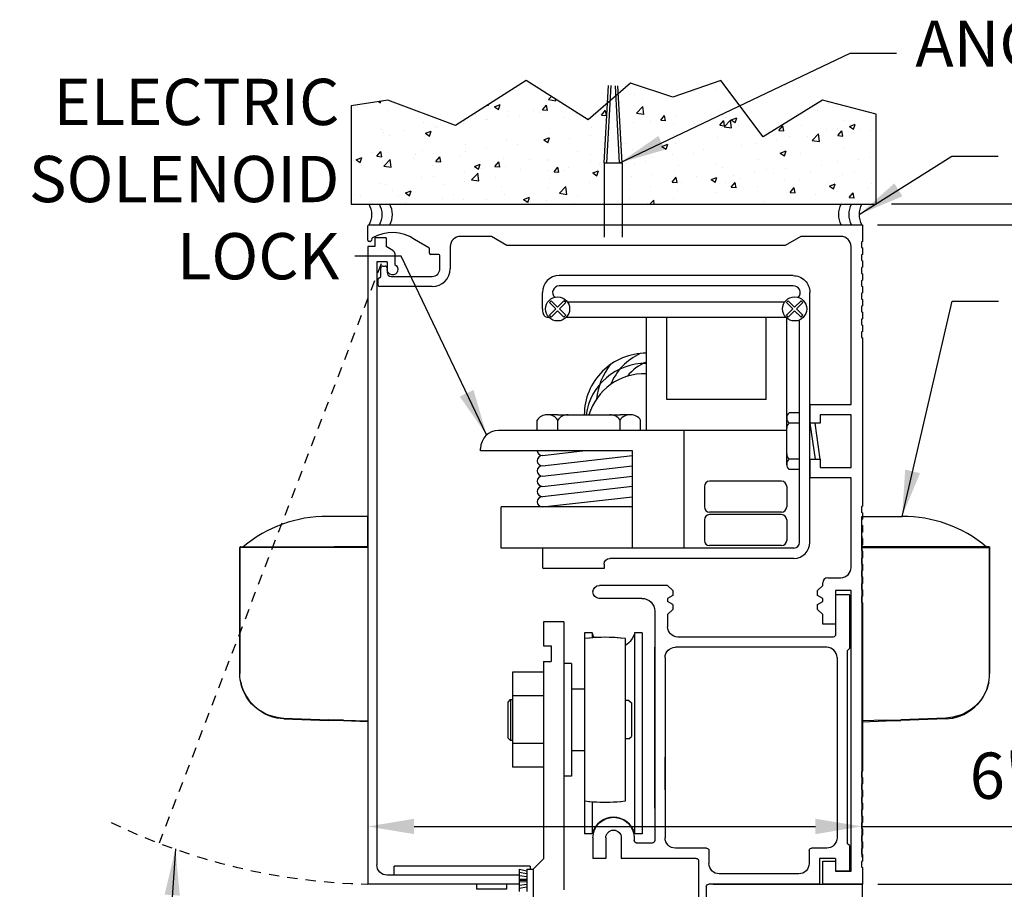
# Model space of a CAD drawing. Units: inches. Extents: x -66 to 852, y -110 to 513.
# Drawn here: x -63 to -51, y -89 to -78 of the extents above; entities that cross this region are included whole.
import ezdxf

# ---------------------------------------------------------------- set-up
doc = ezdxf.new("R2010")
doc.units = ezdxf.units.IN
doc.header["$MEASUREMENT"] = 0
doc.header["$PDMODE"] = 2
doc.header["$PDSIZE"] = -2
doc.linetypes.add('HIDDEN2', pattern=[0.1875, 0.125, -0.0625])
doc.layers.get('DEFPOINTS').update_dxf_attribs({"linetype": 'CONTINUOUS'})
for name, color, linetype in [('G-DETL-DIMS', 31, 'CONTINUOUS'), ('G-DETL-FINE', 32, 'CONTINUOUS'), ('G-DETL-HIDN', 32, 'HIDDEN2'), ('G-DETL-HTCH', 32, 'CONTINUOUS')]:
    doc.layers.add(name, color=color, linetype=linetype)
doc.styles.get("Standard").update_dxf_attribs({"font": 'romans.shx'})
doc.dimstyles.new('DIM6', dxfattribs={"dimscale": 6, "dimtxt": 0.09375, "dimasz": 0.09375, "dimexe": 0.0625, "dimexo": 0.03125, "dimgap": 0.03125, "dimtad": 1, "dimdec": 3, "dimzin": 4, "dimdsep": 46, "dimlunit": 4, "dimtxsty": 'Standard', "dimcen": -0.0625, "dimadec": 0, "dimazin": 0, "dimtfac": 1, "dimtdec": 3, "dimtofl": 0, "dimtmove": 0, "dimatfit": 3, "dimfxl": 0.06, "dimfrac": 2, "dimtolj": 1, "dimtzin": 4, "dimarcsym": 0})
doc.dimstyles.new('DIM6$7', dxfattribs={"dimscale": 6, "dimtxt": 0.09375, "dimasz": 0.09375, "dimexe": 0.0625, "dimexo": 0.03125, "dimgap": 0.03125, "dimtad": 0, "dimdec": 3, "dimzin": 4, "dimdsep": 46, "dimlunit": 4, "dimtxsty": 'Standard', "dimcen": -0.0625, "dimadec": 0, "dimazin": 0, "dimtfac": 1, "dimtdec": 3, "dimtofl": 0, "dimtmove": 0, "dimatfit": 3, "dimfxl": 0.06, "dimfrac": 2, "dimtolj": 1, "dimtzin": 4, "dimarcsym": 0})
pattern_1 = [(50, (-1097.1868, 42.5833), (0.71726018, -0.06275213), [0.075, -0.825]), (355, (-1097.1868, 42.5833), (-0.13875133, 0.75219213), [0.06, -0.66]), (100.4514, (-1097.127, 42.57805), (0.5785094, 0.68943954), [0.0637402, -0.7011421]), (46.1842, (-1097.1868, 42.7833), (1.06724105, -0.165519), [0.1125, -1.2375]), (96.6356, (-1097.0978, 42.7695), (0.9346627, 0.9741179), [0.0956103, -1.051713]), (351.1842, (-1097.1868, 42.7833), (0.934662, 0.9741186), [0.09, -0.99]), (21, (-1097.0868, 42.7333), (0.59690705, -0.4026189), [0.075, -0.825]), (326, (-1097.0868, 42.7333), (0.24331533, 0.72515005), [0.06, -0.66]), (71.4514, (-1097.03703, 42.6997), (0.84022263, 0.3225305), [0.0637402, -0.7011421]), (37.5, (-1097.18678, 42.58328), (0.012159855, 0.332893854), [0, -0.652, 0, -0.67, 0, -0.6625]), (7.5, (-1097.18678, 42.58328), (0.26306954, 0.39441171), [0, -0.382, 0, -0.637, 0, -0.2525]), (327.5, (-1097.40978, 42.58328), (0.533822436, -0.02255487), [0, -0.25, 0, -0.78, 0, -1.035]), (317.5, (-1097.5098, 42.5833), (0.58318617, 0.10010498), [0, -0.325, 0, -0.518, 0, -0.735])]

# ---------------------------------------------------------------- blocks, each defined once
blk = doc.blocks.new('*D140')
at = {"layer": 'DEFPOINTS', "color": 0, "transparency": 16777216}
for p in [(-53.182, -80.894), (-45.197, -80.894), (-53.182, -88.908)]:
    blk.add_point(p, dxfattribs=at)
at = {"layer": 'G-DETL-DIMS', "color": 0, "lineweight": -2, "transparency": 16777216}
for p, q in [((-52.995, -80.894), (-44.822, -80.894)), ((-45.197, -88.346), (-45.197, -81.457)), ((-52.995, -88.908), (-44.822, -88.908))]:
    blk.add_line(p, q, dxfattribs=at)
at = {"layer": 'G-DETL-DIMS', "color": 0, "transparency": 16777216}
for points in [[(-45.29, -81.457), (-45.103, -81.457), (-45.197, -80.894)], [(-45.29, -88.346), (-45.103, -88.346), (-45.197, -88.908)]]:
    blk.add_solid(points, dxfattribs=at)
at = {"layer": 'G-DETL-DIMS', "color": 0, "transparency": 16777216, "insert": (-45.813, -84.642), "char_height": 0.5625, "attachment_point": 5, "rotation": 90}
blk.add_mtext('\\A1;8" [204]', dxfattribs=at)
blk = doc.blocks.new('*D141')
at = {"layer": 'DEFPOINTS', "color": 0, "transparency": 16777216}
for p in [(-53.189, -80.894), (-43.909, -80.894), (-53.124, -106.297)]:
    blk.add_point(p, dxfattribs=at)
at = {"layer": 'G-DETL-DIMS', "color": 0, "lineweight": -2, "transparency": 16777216}
for p, q in [((-53.001, -80.894), (-43.534, -80.894)), ((-43.909, -105.734), (-43.909, -81.457)), ((-52.937, -106.297), (-43.534, -106.297))]:
    blk.add_line(p, q, dxfattribs=at)
at = {"layer": 'G-DETL-DIMS', "color": 0, "transparency": 16777216}
for points in [[(-44.003, -81.457), (-43.816, -81.457), (-43.909, -80.894)], [(-44.003, -105.734), (-43.816, -105.734), (-43.909, -106.297)]]:
    blk.add_solid(points, dxfattribs=at)
at = {"layer": 'G-DETL-DIMS', "color": 0, "transparency": 16777216, "insert": (-44.525, -93.538), "char_height": 0.5625, "attachment_point": 5, "rotation": 90}
blk.add_mtext('\\A1;96" [2438] PACKAGE HEIGHT MAX', dxfattribs=at)
blk = doc.blocks.new('*D142')
at = {"layer": 'DEFPOINTS', "color": 0, "transparency": 16777216}
for p in [(-53.182, -88.908), (-55.081, -89.91), (-46.719, -89.91)]:
    blk.add_point(p, dxfattribs=at)
at = {"layer": 'G-DETL-DIMS', "color": 0, "lineweight": -2, "transparency": 16777216}
for p, q in [((-46.719, -88.346), (-46.719, -87.783)), ((-52.995, -88.908), (-46.344, -88.908)), ((-54.893, -89.91), (-46.344, -89.91)), ((-46.719, -90.473), (-46.719, -94.41))]:
    blk.add_line(p, q, dxfattribs=at)
at = {"layer": 'G-DETL-DIMS', "color": 0, "transparency": 16777216}
for points in [[(-46.813, -88.346), (-46.625, -88.346), (-46.719, -88.908)], [(-46.813, -90.473), (-46.625, -90.473), (-46.719, -89.91)]]:
    blk.add_solid(points, dxfattribs=at)
at = {"layer": 'G-DETL-DIMS', "color": 0, "transparency": 16777216, "insert": (-47.335, -92.723), "char_height": 0.5625, "attachment_point": 5, "rotation": 90}
blk.add_mtext('\\A1;1" [25]', dxfattribs=at)
blk = doc.blocks.new('*D143')
at = {"layer": 'DEFPOINTS', "color": 0, "transparency": 16777216}
for p in [(-53.018, -80.64), (-42.622, -80.64), (-53.124, -106.297)]:
    blk.add_point(p, dxfattribs=at)
at = {"layer": 'G-DETL-DIMS', "color": 0, "lineweight": -2, "transparency": 16777216}
for p, q in [((-52.831, -80.64), (-42.247, -80.64)), ((-42.622, -105.734), (-42.622, -81.203)), ((-52.937, -106.297), (-42.247, -106.297))]:
    blk.add_line(p, q, dxfattribs=at)
at = {"layer": 'G-DETL-DIMS', "color": 0, "transparency": 16777216}
for points in [[(-42.716, -81.203), (-42.528, -81.203), (-42.622, -80.64)], [(-42.716, -105.734), (-42.528, -105.734), (-42.622, -106.297)]]:
    blk.add_solid(points, dxfattribs=at)
at = {"layer": 'G-DETL-DIMS', "color": 0, "transparency": 16777216, "insert": (-43.091, -91.605), "char_height": 0.5625, "attachment_point": 5, "rotation": 90}
blk.add_mtext('\\A1;ROUGH OPENING', dxfattribs=at)
blk = doc.blocks.new('*D189')
at = {"layer": 'DEFPOINTS', "color": 0, "transparency": 16777216}
for p in [(-59.193, -84.486), (-53.193, -84.486), (-53.193, -88.207)]:
    blk.add_point(p, dxfattribs=at)
at = {"layer": 'G-DETL-DIMS', "color": 0, "lineweight": -2, "transparency": 16777216}
for p, q in [((-59.193, -84.674), (-59.193, -88.582)), ((-53.193, -84.674), (-53.193, -88.582)), ((-58.63, -88.207), (-53.755, -88.207)), ((-53.193, -88.207), (-48.519, -88.207))]:
    blk.add_line(p, q, dxfattribs=at)
at = {"layer": 'G-DETL-DIMS', "color": 0, "transparency": 16777216}
for points in [[(-58.63, -88.113), (-58.63, -88.3), (-59.193, -88.207)], [(-53.755, -88.113), (-53.755, -88.3), (-53.193, -88.207)]]:
    blk.add_solid(points, dxfattribs=at)
at = {"layer": 'G-DETL-DIMS', "color": 0, "transparency": 16777216, "insert": (-50.501, -87.59), "char_height": 0.5625, "attachment_point": 5}
blk.add_mtext('\\A1;6" [152]', dxfattribs=at)

msp = doc.modelspace()

# ---------------------------------------------------------------- hatches: boundary and pattern name
at = {"layer": 'G-DETL-HTCH'}
h = msp.add_hatch(dxfattribs=at)
h.set_pattern_fill('AR-CONC', color=256, scale=0.1, style=0)
h.set_pattern_definition(pattern_1)
h.paths.add_polyline_path([(-56.2806, -79.4157), (-56.5149, -79.619), (-57.269, -79.1384), (-58.126, -79.6876), (-58.9487, -79.3787), (-59.3944, -79.4474), (-59.3944, -80.6438), (-56.3197, -80.6438), (-56.3197, -80.1396)])
h = msp.add_hatch(dxfattribs=at)
h.set_pattern_fill('AR-CONC', color=256, scale=0.1, style=0)
h.set_pattern_definition(pattern_1)
h.paths.add_polyline_path([(-53.442, -80.6438, -0.0000342), (-53.442, -80.6438, 0.0000342), (-53.442, -80.6438), (-53.3168, -80.6438, -0.0000342), (-53.3168, -80.6438, 0.0000342), (-53.3168, -80.6438), (-53.1916, -80.6438, -0.0000342), (-53.1916, -80.6438, 0.0000342), (-53.1916, -80.6438), (-53.0184, -80.6438), (-53.0184, -79.5503), (-53.6697, -79.3787), (-54.3896, -79.825), (-54.9038, -79.1384), (-55.4865, -79.3444), (-56.0007, -79.1728), (-56.1486, -79.3011), (-56.1033, -80.1396), (-56.1033, -80.6438)])

# ---------------------------------------------------------------- linework, layer by layer
at = {"layer": 'G-DETL-FINE'}
for p, q in [((-56.3197, -80.1396), (-56.2689, -79.1991)), ((-56.2884, -80.1413), (-56.2377, -79.2008)), ((-56.1346, -80.1413), (-56.1852, -79.2037)), ((-56.1033, -80.1396), (-56.1538, -79.2054)), ((-56.3197, -80.1396), (-56.3197, -81.0449)), ((-56.3197, -80.1396), (-56.1033, -80.1396)), ((-56.1033, -80.1396), (-56.1033, -81.0449)), ((-59.1925, -81.0827), (-59.1925, -80.9094)), ((-59.1764, -80.8945), (-53.1916, -80.8942)), ((-53.1823, -80.8944), (-53.1823, -81.0978)), ((-59.164, -81.0978), (-59.1775, -81.0978)), ((-59.1426, -81.061), (-59.1495, -81.0866)), ((-58.9693, -81.0517), (-59.1096, -81.0517)), ((-59.1096, -81.0517), (-59.1096, -81.1588)), ((-58.9693, -81.0517), (-58.9693, -81.1588)), ((-58.4497, -81.1726), (-58.6253, -81.0712)), ((-57.6901, -81.0347), (-58.0667, -81.0347)), ((-57.5022, -81.1449), (-57.6901, -81.0347)), ((-53.9335, -81.0347), (-54.1214, -81.1449)), ((-53.4477, -81.0347), (-53.9335, -81.0347)), ((-53.1823, -81.0978), (-53.1943, -81.1047)), ((-59.1927, -81.1588), (-59.1927, -88.9083)), ((-59.1096, -81.1588), (-59.1927, -81.1588)), ((-58.8888, -81.2053), (-58.9693, -81.1588)), ((-58.4422, -81.239), (-58.4422, -81.1856)), ((-58.1919, -81.1599), (-58.1919, -81.4273)), ((-58.191, -81.1449), (-58.191, -81.1444)), ((-54.1214, -81.1449), (-57.5022, -81.1449)), ((-53.3225, -83.0782), (-53.3225, -81.1599)), ((-53.1943, -81.1047), (-53.1943, -81.169)), ((-53.1943, -81.169), (-53.1823, -81.1759)), ((-53.1823, -81.1759), (-53.1823, -81.254)), ((-58.8651, -81.2462), (-58.8651, -81.3786)), ((-58.332, -81.254), (-58.4272, -81.254)), ((-58.317, -81.4273), (-58.317, -81.2691)), ((-53.1823, -81.254), (-53.1943, -81.261)), ((-53.1943, -81.261), (-53.1943, -81.3252)), ((-53.1943, -81.3252), (-53.1823, -81.3322)), ((-53.1823, -81.3322), (-53.1823, -81.4103)), ((-59.0835, -81.3462), (-59.0835, -88.6739)), ((-58.9583, -81.3462), (-59.0835, -81.3462)), ((-59.0364, -81.5205), (-59.0364, -81.4203)), ((-59.0114, -81.3953), (-58.9833, -81.3953)), ((-58.9583, -81.3462), (-58.9583, -81.4373)), ((-58.9582, -81.4203), (-58.9582, -81.4734)), ((-53.1823, -81.4103), (-53.1943, -81.4172)), ((-53.1943, -81.4172), (-53.1943, -81.4815)), ((-59.0675, -81.5516), (-59.0364, -81.5205)), ((-59.0675, -81.6307), (-59.0675, -81.5516)), ((-58.911, -81.5205), (-58.4102, -81.5205)), ((-54.0273, -81.5115), (-56.8677, -81.5115)), ((-53.1943, -81.4815), (-53.1823, -81.4884)), ((-53.1823, -81.5666), (-53.1943, -81.5735)), ((-53.1943, -81.5735), (-53.1943, -81.6378)), ((-53.1823, -81.4884), (-53.1823, -81.5666)), ((-58.4103, -81.6457), (-59.0524, -81.6457)), ((-54.0274, -81.6365), (-56.8676, -81.6365)), ((-53.1943, -81.6378), (-53.1823, -81.6447)), ((-53.1823, -81.6447), (-53.1823, -81.7228)), ((-57.0725, -81.9165), (-57.0725, -81.7165)), ((-56.9869, -81.8391), (-56.9648, -81.8171)), ((-56.8875, -81.8944), (-56.9648, -81.8171)), ((-56.8875, -81.8944), (-56.8102, -81.8171)), ((-56.7881, -81.8391), (-56.8102, -81.8171)), ((-54.1069, -81.8391), (-54.0848, -81.8171)), ((-54.0075, -81.8944), (-54.0848, -81.8171)), ((-54.0075, -81.8944), (-53.9302, -81.8171)), ((-53.9081, -81.8391), (-53.9302, -81.8171)), ((-53.8225, -84.7537), (-53.8225, -81.7167)), ((-53.1823, -81.7228), (-53.1943, -81.7298)), ((-53.1943, -81.7298), (-53.1943, -81.794)), ((-53.1943, -81.794), (-53.1823, -81.801)), ((-53.1823, -81.801), (-53.1823, -81.8791)), ((-56.9096, -81.9165), (-56.9869, -81.8391)), ((-56.9869, -81.9938), (-56.9096, -81.9165)), ((-56.8654, -81.9165), (-56.7881, -81.8391)), ((-56.7881, -81.9938), (-56.8654, -81.9165)), ((-56.7707, -81.8284), (-54.1243, -81.8284)), ((-54.0296, -81.9165), (-54.1069, -81.8391)), ((-54.1069, -81.9938), (-54.0296, -81.9165)), ((-53.9854, -81.9165), (-53.9081, -81.8391)), ((-53.9081, -81.9938), (-53.9854, -81.9165)), ((-53.1823, -81.8791), (-53.1943, -81.8861)), ((-53.1943, -81.8861), (-53.1943, -81.9503)), ((-56.9894, -82.0215), (-56.997, -82.0215)), ((-56.9648, -82.0159), (-56.9869, -81.9938)), ((-56.9648, -82.0159), (-56.8875, -81.9386)), ((-56.8102, -82.0159), (-56.8875, -81.9386)), ((-56.8102, -82.0159), (-56.7881, -81.9938)), ((-56.7802, -82.0159), (-54.1148, -82.0159)), ((-55.809, -83.3929), (-55.809, -82.0159)), ((-55.559, -83.0179), (-55.559, -82.0159)), ((-54.3538, -83.0179), (-54.3538, -82.0267)), ((-54.0848, -82.0159), (-54.1069, -81.9938)), ((-54.1038, -83.7419), (-54.1038, -82.0267)), ((-54.0848, -82.0159), (-54.0075, -81.9386)), ((-53.9302, -82.0159), (-54.0075, -81.9386)), ((-53.9302, -82.0159), (-53.9081, -81.9938)), ((-53.1943, -81.9503), (-53.1823, -81.9573)), ((-53.1823, -82.0354), (-53.1943, -82.0423)), ((-53.1943, -82.0423), (-53.1943, -82.1066)), ((-53.1823, -81.9573), (-53.1823, -82.0354)), ((-53.9475, -84.7535), (-53.9475, -82.0915)), ((-53.1943, -82.1066), (-53.1823, -82.1135)), ((-53.1823, -82.1135), (-53.1823, -82.1917)), ((-53.1823, -82.1917), (-53.1943, -82.1986)), ((-53.1943, -82.1986), (-53.1943, -82.2629)), ((-53.1943, -82.2629), (-53.1823, -82.2698)), ((-53.1823, -82.2698), (-53.1823, -84.3153)), ((-54.3538, -83.0179), (-55.559, -83.0179)), ((-53.8234, -83.0782), (-53.3225, -83.0782)), ((-53.8234, -83.3051), (-53.8234, -83.0782)), ((-53.8231, -83.0793), (-53.8231, -83.3057)), ((-59.1927, -83.175), (-59.1927, -86.925)), ((-56.885, -83.2054), (-57.0373, -83.2054)), ((-56.885, -83.2054), (-56.1284, -83.2054)), ((-55.9761, -83.2054), (-56.1284, -83.2054)), ((-54.1038, -83.3049), (-54.1038, -83.2343)), ((-53.9475, -83.1799), (-54.0725, -83.1799)), ((-53.3225, -83.2034), (-53.6981, -83.2034)), ((-53.6981, -83.2034), (-53.6981, -83.3051)), ((-53.3225, -83.8445), (-53.3225, -83.2034)), ((-57.135, -83.3929), (-57.135, -83.2679)), ((-56.885, -83.3929), (-56.885, -83.2679)), ((-56.1284, -83.3929), (-56.1284, -83.2679)), ((-55.8784, -83.3929), (-55.8784, -83.2679)), ((-53.9475, -83.3049), (-54.0725, -83.3049)), ((-53.6981, -83.3051), (-53.8234, -83.3051)), ((-53.8225, -83.3049), (-53.76, -83.7419)), ((-53.6975, -83.7419), (-53.76, -83.3049)), ((-55.809, -83.3929), (-57.6038, -83.3929)), ((-54.1038, -83.3929), (-55.809, -83.3929)), ((-55.3538, -83.3929), (-55.3538, -84.8235)), ((-57.8225, -83.6429), (-57.8225, -83.6117)), ((-55.9761, -83.6429), (-57.8225, -83.6429)), ((-57.0725, -83.6985), (-56.5854, -83.6429)), ((-57.0725, -83.8235), (-55.9761, -83.6985)), ((-55.9761, -84.8235), (-55.9761, -83.6429)), ((-57.0725, -83.9485), (-55.9761, -83.8235)), ((-54.1038, -83.8125), (-54.1038, -83.7419)), ((-53.9475, -83.7419), (-54.0725, -83.7419)), ((-53.8234, -83.7428), (-53.6981, -83.7428)), ((-53.8234, -83.9697), (-53.8234, -83.7428)), ((-53.8231, -83.7427), (-53.8231, -83.9693)), ((-53.6981, -83.7428), (-53.6981, -83.8445)), ((-53.6981, -83.8445), (-53.3225, -83.8445)), ((-57.0725, -84.0735), (-55.9761, -83.9485)), ((-53.9475, -83.8669), (-54.0725, -83.8669)), ((-53.3225, -83.9697), (-53.8234, -83.9697)), ((-53.3225, -85.0586), (-53.3225, -83.9697)), ((-55.9761, -84.0735), (-57.0725, -84.1985)), ((-55.1038, -84.0735), (-55.1038, -84.3235)), ((-54.1663, -84.011), (-55.0413, -84.011)), ((-54.1038, -84.0735), (-54.1038, -84.3235)), ((-57.0725, -84.3235), (-55.9761, -84.1985)), ((-55.9761, -84.3235), (-57.5725, -84.3235)), ((-57.5725, -84.8235), (-57.5725, -84.3235)), ((-53.1823, -84.3153), (-53.1943, -84.3223)), ((-53.1943, -84.3223), (-53.1943, -84.3865)), ((-54.1663, -84.386), (-55.0413, -84.386)), ((-54.1663, -84.4172), (-55.0413, -84.4172)), ((-53.1943, -84.3865), (-53.1823, -84.3935)), ((-53.1823, -84.3935), (-53.1823, -84.4716)), ((-55.1038, -84.4797), (-55.1038, -84.7297)), ((-54.1038, -84.4797), (-54.1038, -84.7297)), ((-53.1823, -84.4716), (-53.1943, -84.4786)), ((-53.1943, -84.4786), (-53.1943, -84.5428)), ((-53.1943, -84.5428), (-53.1823, -84.5497)), ((-53.1823, -84.5497), (-53.1823, -84.6279)), ((-53.1823, -84.6279), (-53.1943, -84.6348)), ((-53.1943, -84.6348), (-53.1943, -84.6991)), ((-54.1663, -84.7922), (-55.0413, -84.7922)), ((-53.1943, -84.6991), (-53.1823, -84.706)), ((-53.1823, -84.7842), (-53.1943, -84.7911)), ((-53.1943, -84.7911), (-53.1943, -84.8553)), ((-53.1823, -84.706), (-53.1823, -84.7842)), ((-57.0575, -84.8235), (-57.5725, -84.8235)), ((-57.0725, -84.8385), (-57.0725, -85.0585)), ((-54.0175, -84.8235), (-57.0575, -84.8235)), ((-53.1943, -84.8553), (-53.1823, -84.8623)), ((-53.1823, -84.8623), (-53.1823, -84.9404)), ((-56.3225, -85.0185), (-56.3225, -85.0735)), ((-54.0175, -84.9485), (-56.2525, -84.9485)), ((-53.1823, -84.9404), (-53.1943, -84.9474)), ((-53.1943, -84.9474), (-53.1943, -85.0116)), ((-53.1943, -85.0116), (-53.1823, -85.0186)), ((-53.1823, -85.0186), (-53.1823, -85.0967)), ((-56.3225, -85.0735), (-57.0575, -85.0735)), ((-53.1823, -85.0967), (-53.1943, -85.1036)), ((-53.1943, -85.1036), (-53.1943, -85.1679)), ((-55.5504, -85.278), (-56.3798, -85.278)), ((-55.4883, -85.3401), (-55.5504, -85.278)), ((-53.7282, -85.3401), (-53.6661, -85.278)), ((-53.6661, -85.278), (-53.6661, -85.246)), ((-53.604, -85.1838), (-53.4477, -85.1838)), ((-53.1943, -85.1679), (-53.1823, -85.1748)), ((-53.1823, -85.253), (-53.1943, -85.2599)), ((-53.1943, -85.2599), (-53.1943, -85.3242)), ((-53.1823, -85.1748), (-53.1823, -85.253)), ((-55.4883, -85.3984), (-55.5504, -85.4343)), ((-55.4883, -85.3401), (-55.4883, -85.3984)), ((-53.7282, -85.3984), (-53.7282, -85.3401)), ((-53.6661, -85.4343), (-53.7282, -85.3984)), ((-53.5098, -85.3401), (-53.5098, -85.7468)), ((-53.3225, -85.3401), (-53.5098, -85.3401)), ((-53.5098, -85.3902), (-53.5098, -85.874)), ((-53.3425, -85.3902), (-53.5098, -85.3902)), ((-53.3425, -85.3902), (-53.3425, -86.0453)), ((-53.3225, -88.752), (-53.3225, -85.3401)), ((-53.1943, -85.3242), (-53.1823, -85.3311)), ((-53.1823, -85.3311), (-53.1823, -85.4092)), ((-55.8629, -85.4343), (-56.3806, -85.4343)), ((-55.5504, -85.4343), (-55.5504, -85.4743)), ((-55.4883, -85.5102), (-55.5504, -85.4743)), ((-55.4883, -85.5102), (-55.4883, -85.5685)), ((-53.7282, -85.5102), (-53.6661, -85.4743)), ((-53.7282, -85.5685), (-53.7282, -85.5102)), ((-53.6661, -85.4743), (-53.6661, -85.4343)), ((-53.1823, -85.4092), (-53.1943, -85.4162)), ((-53.1943, -85.4162), (-53.1943, -85.4804)), ((-53.1943, -85.4804), (-53.1823, -85.4874)), ((-53.1823, -85.4874), (-53.1823, -87.5329)), ((-55.7066, -85.5905), (-55.7066, -88.3784)), ((-55.4883, -85.5685), (-55.5504, -85.6306)), ((-55.5504, -85.6306), (-55.5504, -85.7789)), ((-53.6661, -85.6306), (-53.7282, -85.5685)), ((-53.6661, -85.7468), (-53.6661, -85.6306)), ((-56.8096, -85.7204), (-57.06, -85.7204)), ((-57.06, -85.7204), (-57.06, -86.0119)), ((-56.8096, -85.7204), (-56.8096, -88.976)), ((-53.5098, -85.7468), (-53.6661, -85.7468)), ((-56.4656, -85.8528), (-56.5591, -85.8528)), ((-56.5591, -85.8528), (-56.5591, -85.9231)), ((-56.4656, -85.8528), (-56.4656, -85.9137)), ((-55.9515, -85.8528), (-55.9515, -88.2946)), ((-55.8579, -85.8528), (-55.9515, -85.8528)), ((-55.8579, -85.8528), (-55.8579, -88.2946)), ((-56.5621, -85.9235), (-56.5621, -87.8955)), ((-56.0613, -87.8955), (-56.0613, -85.9235)), ((-53.5399, -85.9041), (-55.4252, -85.9041)), ((-57.06, -86.0119), (-56.9658, -86.0119)), ((-56.9658, -86.0119), (-56.9658, -86.2002)), ((-55.7066, -87.9853), (-55.7066, -86.0293)), ((-53.618, -86.0293), (-55.4562, -86.0293)), ((-53.3425, -86.0453), (-53.3676, -86.0704)), ((-53.3676, -86.0704), (-53.3676, -88.4144)), ((-57.06, -86.2002), (-57.06, -88.6004)), ((-57.06, -86.2002), (-56.9658, -86.2002)), ((-56.7164, -86.2246), (-56.8096, -86.2246)), ((-56.7164, -86.2246), (-56.7164, -87.5942)), ((-55.5814, -86.1545), (-55.5814, -88.3453)), ((-53.4928, -86.1545), (-53.4928, -88.3453)), ((-57.06, -86.331), (-57.4356, -86.331)), ((-57.4356, -86.331), (-57.4356, -87.4878)), ((-57.06, -86.331), (-57.06, -87.4878)), ((-56.5621, -86.5368), (-56.7164, -86.5368)), ((-56.7164, -86.5368), (-56.7164, -86.665)), ((-57.4617, -86.665), (-57.4927, -86.6961)), ((-57.4927, -86.6961), (-57.4927, -87.1288)), ((-57.4617, -86.665), (-57.4356, -86.665)), ((-57.4607, -86.665), (-57.4607, -87.1599)), ((-57.06, -86.6203), (-57.4356, -86.6203)), ((-56.0212, -86.675), (-56.0613, -86.675)), ((-56.0212, -86.675), (-55.9901, -86.7061)), ((-55.9901, -86.7061), (-55.9901, -87.1128)), ((-57.4617, -87.1599), (-57.4927, -87.1288)), ((-57.4617, -87.1599), (-57.4356, -87.1599)), ((-57.06, -87.1985), (-57.4356, -87.1985)), ((-56.7164, -87.1599), (-56.7164, -87.2881)), ((-56.0212, -87.1438), (-56.0613, -87.1438)), ((-56.0212, -87.1438), (-55.9901, -87.1128)), ((-56.5621, -87.2881), (-56.7164, -87.2881)), ((-55.5814, -87.7635), (-55.5814, -87.3628)), ((-57.06, -87.4878), (-57.4356, -87.4878)), ((-53.1823, -87.5329), (-53.1943, -87.5399)), ((-53.1823, -87.5329), (-53.1943, -87.5399)), ((-53.1943, -87.5399), (-53.1943, -87.6041)), ((-53.1943, -87.5399), (-53.1943, -87.6041)), ((-56.7164, -87.5942), (-56.8096, -87.5942)), ((-53.1943, -87.6041), (-53.1823, -87.611)), ((-53.1943, -87.6041), (-53.1823, -87.611)), ((-53.1823, -87.611), (-53.1823, -87.6892)), ((-53.1823, -87.611), (-53.1823, -87.6892)), ((-53.1823, -87.6892), (-53.1943, -87.6961)), ((-53.1823, -87.6892), (-53.1943, -87.6961)), ((-53.1943, -87.6961), (-53.1943, -87.7604)), ((-53.1943, -87.6961), (-53.1943, -87.7604)), ((-53.1943, -87.7604), (-53.1823, -87.7673)), ((-53.1943, -87.7604), (-53.1823, -87.7673)), ((-53.1823, -87.7673), (-53.1823, -87.8455)), ((-53.1823, -87.7673), (-53.1823, -87.8455)), ((-56.5591, -87.8959), (-56.5591, -88.2946)), ((-56.4656, -87.9054), (-56.4656, -88.2946)), ((-53.1823, -87.8455), (-53.1943, -87.8524)), ((-53.1823, -87.8455), (-53.1943, -87.8524)), ((-53.1943, -87.8524), (-53.1943, -87.9167)), ((-53.1943, -87.8524), (-53.1943, -87.9167)), ((-53.1943, -87.9167), (-53.1823, -87.9236)), ((-53.1943, -87.9167), (-53.1823, -87.9236)), ((-53.1823, -88.0017), (-53.1943, -88.0087)), ((-53.1823, -88.0017), (-53.1943, -88.0087)), ((-53.1943, -88.0087), (-53.1943, -88.0729)), ((-53.1943, -88.0087), (-53.1943, -88.0729)), ((-53.1823, -87.9236), (-53.1823, -88.0017)), ((-53.1823, -87.9236), (-53.1823, -88.0017)), ((-53.1943, -88.0729), (-53.1823, -88.0799)), ((-53.1943, -88.0729), (-53.1823, -88.0799)), ((-53.1823, -88.0799), (-53.1823, -88.158)), ((-53.1823, -88.0799), (-53.1823, -88.158)), ((-53.1823, -88.158), (-53.1943, -88.1649)), ((-53.1823, -88.158), (-53.1943, -88.1649)), ((-53.1943, -88.1649), (-53.1943, -88.2292)), ((-53.1943, -88.1649), (-53.1943, -88.2292)), ((-53.1943, -88.2292), (-53.1823, -88.2361)), ((-53.1943, -88.2292), (-53.1823, -88.2361)), ((-53.1823, -88.2361), (-53.1823, -88.3143)), ((-53.1823, -88.2361), (-53.1823, -88.3143)), ((-56.4656, -88.2946), (-56.5591, -88.2946)), ((-56.4579, -88.3453), (-56.4579, -88.5958)), ((-56.3017, -88.3453), (-56.3017, -88.5958)), ((-56.1134, -88.3453), (-56.1134, -88.5958)), ((-55.9571, -88.3453), (-55.9571, -88.3784)), ((-55.8579, -88.2946), (-55.9515, -88.2946)), ((-53.1823, -88.3143), (-53.1943, -88.3212)), ((-53.1823, -88.3143), (-53.1943, -88.3212)), ((-53.1943, -88.3212), (-53.1943, -88.3855)), ((-53.1943, -88.3212), (-53.1943, -88.3855)), ((-53.1943, -88.3855), (-53.1823, -88.3924)), ((-53.1943, -88.3855), (-53.1823, -88.3924)), ((-53.1823, -88.3924), (-53.1823, -88.4705)), ((-53.1823, -88.3924), (-53.1823, -88.4705)), ((-55.7367, -88.4084), (-55.927, -88.4084)), ((-55.7367, -88.4084), (-55.927, -88.4084)), ((-55.0786, -88.4705), (-55.4562, -88.4705)), ((-55.0485, -88.5006), (-55.0485, -88.6579)), ((-53.8314, -88.5006), (-53.8314, -88.6579)), ((-53.618, -88.4705), (-53.8013, -88.4705)), ((-53.3425, -88.4395), (-53.3676, -88.4144)), ((-53.3425, -88.4395), (-53.3676, -88.4144)), ((-53.3425, -88.4395), (-53.3425, -88.752)), ((-53.1823, -88.4705), (-53.1943, -88.4775)), ((-53.1823, -88.4705), (-53.1943, -88.4775)), ((-53.1943, -88.4775), (-53.1943, -88.5417)), ((-57.06, -88.6004), (-57.1852, -88.7256)), ((-56.3017, -88.5958), (-56.4579, -88.5958)), ((-55.2038, -88.5958), (-56.1134, -88.5958)), ((-55.1737, -88.6258), (-55.1737, -89.91)), ((-53.7062, -88.5958), (-53.7062, -88.9083)), ((-53.5098, -88.5958), (-53.7062, -88.5958)), ((-53.6661, -88.9083), (-53.6661, -88.6268)), ((-53.6661, -88.6268), (-53.5098, -88.6268)), ((-53.5098, -88.5958), (-53.5098, -88.752)), ((-53.5098, -88.6268), (-53.5098, -88.752)), ((-53.5098, -88.6268), (-53.5098, -88.752)), ((-53.1943, -88.5417), (-53.1823, -88.5487)), ((-53.1823, -88.6268), (-53.1943, -88.6338)), ((-53.1943, -88.6338), (-53.1943, -88.698)), ((-53.1823, -88.5487), (-53.1823, -88.6268)), ((-58.8747, -88.7991), (-58.8747, -88.6875)), ((-57.2213, -88.6875), (-58.8747, -88.6875)), ((-57.3555, -88.7256), (-57.2603, -88.7456)), ((-57.3555, -88.7256), (-57.3553, -88.9961)), ((-57.2603, -88.7256), (-57.2601, -88.9961)), ((-57.2603, -88.7256), (-57.1852, -88.7256)), ((-57.2213, -88.6875), (-57.2213, -88.7256)), ((-57.1852, -88.7256), (-57.1852, -91.1047)), ((-53.5098, -88.752), (-53.3225, -88.752)), ((-53.3425, -88.752), (-53.5098, -88.752)), ((-53.3425, -88.752), (-53.5098, -88.752)), ((-53.1943, -88.698), (-53.1823, -88.7049)), ((-53.1823, -88.7049), (-53.1823, -88.9083)), ((-57.3555, -88.7991), (-58.9583, -88.7991)), ((-57.3555, -88.7644), (-57.2603, -88.7795)), ((-57.3555, -88.8033), (-57.2603, -88.8131)), ((-57.3555, -88.842), (-57.2603, -88.847)), ((-57.3555, -88.8608), (-57.2603, -88.8608)), ((-57.3555, -88.8796), (-57.2603, -88.8746)), ((-53.9566, -88.7831), (-54.9233, -88.7831)), ((-57.3554, -88.9083), (-59.1927, -88.9083)), ((-57.8734, -88.9083), (-57.8734, -88.9708)), ((-57.5068, -88.9708), (-57.8734, -88.9708)), ((-57.5068, -88.9083), (-57.5068, -88.9708)), ((-57.3555, -88.9185), (-57.2603, -88.9083)), ((-57.3555, -88.9572), (-57.2603, -88.9422)), ((-55.0806, -88.9384), (-55.0806, -89.91)), ((-53.7062, -88.9083), (-55.0505, -88.9083)), ((-54.9979, -88.9083), (-53.1823, -88.9083)), ((-53.1823, -88.9083), (-53.6661, -88.9083)), ((-53.1823, -88.9083), (-53.6661, -88.9083)), ((-53.1823, -90.0353), (-53.1823, -88.9083))]:
    msp.add_line(p, q, dxfattribs=at)
msp.add_lwpolyline([(-57.269, -79.1384), (-58.126, -79.6876), (-58.9487, -79.3787), (-59.3944, -79.4474), (-59.3944, -80.6438), (-53.0184, -80.6438), (-53.0184, -79.5503), (-53.6697, -79.3787), (-53.6697, -79.3787), (-54.3896, -79.825), (-54.9038, -79.1384), (-55.4865, -79.3444), (-56.0007, -79.1728), (-56.5149, -79.619)], close=True, dxfattribs=at)
for points in [[(-59.1927, -84.8065), (-59.1927, -84.7286), (-59.1927, -84.6449), (-59.1927, -84.5742), (-59.1927, -84.5164), (-59.1927, -84.4732), (-59.1927, -84.4386), (-59.412, -84.4386), (-59.6833, -84.4386)], [(-53.1927, -84.8065), (-53.1927, -84.7286), (-53.1927, -84.6449), (-53.1927, -84.5742), (-53.1927, -84.5164), (-53.1927, -84.4732), (-53.1927, -84.4386), (-52.9734, -84.4386), (-52.7021, -84.4386)], [(-60.7397, -84.8065), (-60.7411, -84.8065), (-60.7426, -84.8079), (-60.7439, -84.8079), (-60.7454, -84.8093)], [(-60.7411, -84.8065), (-59.6645, -84.8065)], [(-60.298, -84.8152), (-60.298, -84.8137), (-60.298, -84.8123), (-60.298, -84.8108), (-60.298, -84.8094), (-60.298, -84.8079), (-60.298, -84.8065)], [(-59.6645, -84.8065), (-59.666, -84.8065), (-59.666, -84.8079), (-59.666, -84.8093), (-59.666, -84.8108), (-59.666, -84.8123), (-59.666, -84.8137), (-59.666, -84.8152)], [(-59.6645, -84.8065), (-59.4885, -84.8065)], [(-59.1927, -84.8065), (-59.3976, -84.8065), (-59.6024, -84.8065)], [(-59.4885, -84.8065), (-59.1927, -84.8065)], [(-59.4885, -84.8065), (-59.4885, -84.8065), (-59.4885, -84.8079), (-59.4885, -84.8093), (-59.4885, -84.8108), (-59.4885, -84.8123), (-59.4885, -84.8137), (-59.4885, -84.8152)], [(-59.1927, -84.8152), (-59.1927, -84.8137), (-59.1927, -84.8123), (-59.1927, -84.8108), (-59.1927, -84.8094), (-59.1927, -84.8079), (-59.1927, -84.8065)], [(-53.1927, -84.8065), (-52.9878, -84.8065), (-52.7829, -84.8065)], [(-52.8969, -84.8065), (-53.1927, -84.8065)], [(-52.7209, -84.8065), (-52.8969, -84.8065)], [(-52.8969, -84.8065), (-52.8969, -84.8065), (-52.8969, -84.8079), (-52.8969, -84.8093), (-52.8969, -84.8108), (-52.8969, -84.8123), (-52.8969, -84.8137), (-52.8969, -84.8152)], [(-51.6443, -84.8065), (-52.7209, -84.8065)], [(-52.7209, -84.8065), (-52.7194, -84.8065), (-52.7194, -84.8079), (-52.7194, -84.8093), (-52.7194, -84.8108), (-52.7194, -84.8123), (-52.7194, -84.8137), (-52.7194, -84.8152)], [(-52.0874, -84.8152), (-52.0874, -84.8137), (-52.0874, -84.8123), (-52.0874, -84.8108), (-52.0874, -84.8094), (-52.0874, -84.8079), (-52.0874, -84.8065)], [(-51.6457, -84.8065), (-51.6443, -84.8065), (-51.6428, -84.8079), (-51.6415, -84.8079), (-51.64, -84.8093)], [(-60.7454, -84.8093), (-60.7454, -84.8108), (-60.7468, -84.8123), (-60.7468, -84.8137), (-60.7468, -84.8152)], [(-60.7454, -84.8093), (-60.7454, -84.8108), (-60.7468, -84.8123), (-60.7468, -84.8137), (-60.7468, -84.8152)], [(-60.7468, -84.8152), (-60.7468, -86.3463)], [(-60.298, -84.8152), (-60.3644, -84.8152), (-60.428, -84.8152), (-60.4886, -84.8152), (-60.5448, -84.8152), (-60.5953, -84.8152), (-60.64, -84.8152), (-60.6776, -84.8152), (-60.7079, -84.8152), (-60.7296, -84.8152), (-60.7426, -84.8152), (-60.7468, -84.8152)], [(-60.7468, -86.3463), (-60.7468, -84.8152)], [(-59.666, -84.8152), (-60.298, -84.8152)], [(-59.4885, -84.8152), (-59.5101, -84.8152), (-59.5332, -84.8152), (-59.5549, -84.8152), (-59.578, -84.8152), (-59.5996, -84.8152), (-59.6213, -84.8152), (-59.6443, -84.8152), (-59.666, -84.8152)], [(-59.1927, -84.8152), (-59.4885, -84.8152)], [(-59.1927, -84.8152), (-59.1927, -86.925)], [(-53.1927, -84.8152), (-52.8969, -84.8152)], [(-52.8969, -84.8152), (-52.8753, -84.8152), (-52.8522, -84.8152), (-52.8305, -84.8152), (-52.8074, -84.8152), (-52.7858, -84.8152), (-52.7641, -84.8152), (-52.7411, -84.8152), (-52.7194, -84.8152)], [(-52.7194, -84.8152), (-52.0874, -84.8152)], [(-52.0874, -84.8152), (-52.021, -84.8152), (-51.9574, -84.8152), (-51.8968, -84.8152), (-51.8406, -84.8152), (-51.7901, -84.8152), (-51.7453, -84.8152), (-51.7078, -84.8152), (-51.6775, -84.8152), (-51.6558, -84.8152), (-51.6428, -84.8152), (-51.6386, -84.8152)], [(-51.64, -84.8093), (-51.64, -84.8108), (-51.6386, -84.8123), (-51.6386, -84.8137), (-51.6386, -84.8152)], [(-51.64, -84.8093), (-51.64, -84.8108), (-51.6386, -84.8123), (-51.6386, -84.8137), (-51.6386, -84.8152)], [(-51.6386, -84.8152), (-51.6386, -86.3463)], [(-51.6386, -86.3463), (-51.6386, -84.8152)], [(-60.7468, -86.2583), (-60.7468, -86.3463)], [(-60.7468, -86.2583), (-60.7468, -86.3463)], [(-60.7368, -86.4531), (-60.7425, -86.4228), (-60.7468, -86.3838), (-60.7468, -86.3463)], [(-51.6486, -86.4531), (-51.6429, -86.4228), (-51.6386, -86.3838), (-51.6386, -86.3463)], [(-51.6386, -86.2583), (-51.6386, -86.3463)], [(-51.6386, -86.2583), (-51.6386, -86.3463)], [(-60.7368, -86.4531), (-60.7266, -86.4963), (-60.7108, -86.5411), (-60.692, -86.5844), (-60.6675, -86.6291), (-60.6386, -86.671), (-60.6054, -86.7099), (-60.5665, -86.7489), (-60.5217, -86.7851), (-60.4742, -86.8153), (-60.4323, -86.837), (-60.3905, -86.8543), (-60.298, -86.8801)], [(-60.2995, -86.8889), (-60.3457, -86.8774), (-60.3919, -86.8629), (-60.4337, -86.8441), (-60.4741, -86.8226), (-60.5217, -86.7907), (-60.5665, -86.7547), (-60.6054, -86.7158), (-60.6386, -86.6753), (-60.6675, -86.6334), (-60.692, -86.5887), (-60.7108, -86.544), (-60.7266, -86.4979), (-60.7368, -86.4531)], [(-51.6486, -86.4531), (-51.6588, -86.4963), (-51.6746, -86.5411), (-51.6934, -86.5844), (-51.7179, -86.6291), (-51.7468, -86.671), (-51.78, -86.7099), (-51.8189, -86.7489), (-51.8637, -86.7851), (-51.9112, -86.8153), (-51.9531, -86.837), (-51.9949, -86.8543), (-52.0874, -86.8801)], [(-52.0859, -86.8889), (-52.0397, -86.8774), (-51.9935, -86.8629), (-51.9517, -86.8441), (-51.9113, -86.8226), (-51.8637, -86.7907), (-51.8189, -86.7547), (-51.78, -86.7158), (-51.7468, -86.6753), (-51.7179, -86.6334), (-51.6934, -86.5887), (-51.6746, -86.544), (-51.6588, -86.4979), (-51.6486, -86.4531)], [(-60.2995, -86.8889), (-60.2995, -86.8889), (-60.2995, -86.8875), (-60.2995, -86.8859), (-60.2995, -86.8845), (-60.2995, -86.8831), (-60.298, -86.8817), (-60.298, -86.8803)], [(-60.2144, -86.8976), (-60.2995, -86.8889)], [(-60.298, -86.8802), (-60.2158, -86.8903)], [(-60.2144, -86.8976), (-60.2144, -86.8976), (-60.2144, -86.8962), (-60.2158, -86.8946), (-60.2158, -86.8932), (-60.2158, -86.8918), (-60.2158, -86.8903)], [(-60.2158, -86.8903), (-59.666, -86.9091)], [(-60.2144, -86.8976), (-59.666, -86.9178)], [(-59.4885, -86.9149), (-59.666, -86.9091)], [(-59.666, -86.9178), (-59.666, -86.9178), (-59.666, -86.9163), (-59.666, -86.9149), (-59.666, -86.9135), (-59.666, -86.912), (-59.666, -86.9106), (-59.666, -86.9092)], [(-59.4885, -86.9235), (-59.666, -86.9178)], [(-59.4885, -86.9235), (-59.4885, -86.9235), (-59.4885, -86.9221), (-59.4885, -86.9206), (-59.4885, -86.9191), (-59.4885, -86.9178), (-59.4885, -86.9163), (-59.4885, -86.9149)], [(-59.4885, -86.9149), (-59.1927, -86.925)], [(-59.1927, -86.9336), (-59.4885, -86.9235)], [(-52.8969, -86.9149), (-53.1927, -86.925)], [(-53.1927, -86.9336), (-52.8969, -86.9235)], [(-52.8969, -86.9149), (-52.7194, -86.9091)], [(-52.8969, -86.9235), (-52.8969, -86.9235), (-52.8969, -86.9221), (-52.8969, -86.9206), (-52.8969, -86.9191), (-52.8969, -86.9178), (-52.8969, -86.9163), (-52.8969, -86.9149)], [(-52.8969, -86.9235), (-52.7194, -86.9178)], [(-52.1696, -86.8903), (-52.7194, -86.9091)], [(-52.171, -86.8976), (-52.7194, -86.9178)], [(-52.7194, -86.9178), (-52.7194, -86.9178), (-52.7194, -86.9163), (-52.7194, -86.9149), (-52.7194, -86.9135), (-52.7194, -86.912), (-52.7194, -86.9106), (-52.7194, -86.9092)], [(-52.171, -86.8976), (-52.0859, -86.8889)], [(-52.171, -86.8976), (-52.171, -86.8976), (-52.171, -86.8962), (-52.1696, -86.8946), (-52.1696, -86.8932), (-52.1696, -86.8918), (-52.1696, -86.8903)], [(-52.0874, -86.8802), (-52.1696, -86.8903)], [(-52.0859, -86.8889), (-52.0859, -86.8889), (-52.0859, -86.8875), (-52.0859, -86.8859), (-52.0859, -86.8845), (-52.0859, -86.8831), (-52.0874, -86.8817), (-52.0874, -86.8803)]]:
    msp.add_lwpolyline(points, dxfattribs=at)
for centre in [(-56.8875, -81.9165), (-54.0075, -81.9165)]:
    msp.add_circle(centre, 0.1463, dxfattribs=at)
for centre, radius, start, end in [((-59.3915, -80.7692), 0.248, 329.6693, 30.3307), ((-59.2663, -80.7692), 0.248, 329.6693, 30.3307), ((-59.1411, -80.7692), 0.248, 329.6693, 30.3307), ((-53.228, -80.769), 0.248, 149.6693, 210.3307), ((-53.1028, -80.769), 0.248, 149.6693, 210.3307), ((-52.9775, -80.769), 0.248, 149.6693, 210.3307), ((-59.1775, -80.9094), 0.015, 85.68846, 180), ((-59.1775, -81.0827), 0.015, 180, 270), ((-59.164, -81.0827), 0.015, 270.0067, 345.002), ((-59.1281, -81.0649), 0.015, 119.61023, 164.99631), ((-58.896, -81.4734), 0.4848, 56.05083, 119.60438), ((-58.0667, -81.1599), 0.1252, 90, 180), ((-53.4477, -81.1599), 0.1252, 0, 90), ((-58.4573, -81.1856), 0.015, 359.9994, 59.99781), ((-58.4272, -81.239), 0.015, 180, 270), ((-58.332, -81.2691), 0.015, 0, 90), ((-59.0114, -81.4203), 0.025, 90, 180), ((-58.9833, -81.4203), 0.025, 360, 90), ((-58.4103, -81.4273), 0.2184, 270, 0), ((-58.4102, -81.4273), 0.0932, 270, 0), ((-58.9112, -81.4734), 0.0471, 180, 270), ((-58.9112, -81.5167), 0.00383, 270, 271.75705), ((-56.8675, -81.7165), 0.205, 90.05357, 180), ((-59.0524, -81.6307), 0.015, 180, 270), ((-56.8675, -81.7165), 0.08, 90.40158, 226.44211), ((-56.8676, -81.7065), 0.07, 89.99999, 90.4016), ((-54.0193, -81.7164), 0.0803, 311.76267, 95.84071), ((-56.8875, -81.9165), 0.185, 180, 197.7188), ((-56.997, -81.9515), 0.07, 197.7187, 270), ((-54.0175, -82.0915), 0.07, 0, 32.14087), ((-55.8108, -83.2069), 0.7524, 89.85927, 179.88864), ((-55.5823, -83.1055), 0.7139, 114.89084, 157.80726), ((-55.8229, -83.3045), 0.7252, 88.90172, 172.15149), ((-55.5823, -83.1055), 0.8389, 142.42488, 173.73554), ((-55.5823, -83.1055), 0.5889, 112.63519, 141.01258), ((-55.8335, -83.4066), 0.7026, 87.99477, 163.36545), ((-57.0237, -83.3344), 0.1296, 83.94997, 149.18013), ((-56.9963, -83.3344), 0.1296, 30.81987, 96.05003), ((-56.7737, -83.3344), 0.1296, 83.94997, 149.18013), ((-56.2397, -83.3344), 0.1296, 30.81987, 96.05003), ((-56.0171, -83.3344), 0.1296, 83.94997, 149.18013), ((-55.9897, -83.3344), 0.1296, 30.81987, 96.05003), ((-54.0337, -83.2384), 0.0701, 123.5503, 183.31959), ((-54.0337, -83.2465), 0.0701, 176.68041, 236.4497), ((-54.0337, -83.3634), 0.0701, 123.5503, 183.31959), ((-57.6038, -83.6117), 0.2188, 90, 180), ((-57.0725, -83.761), 0.0625, 90, 270), ((-57.0725, -83.636), 0.0625, 186.39353, 270), ((-54.0337, -83.6835), 0.0701, 176.68041, 236.4497), ((-57.0725, -83.886), 0.0625, 90, 270), ((-54.0337, -83.8004), 0.0701, 123.5503, 183.31959), ((-54.0337, -83.8085), 0.0701, 176.68041, 236.4497), ((-57.0725, -84.011), 0.0625, 90, 270), ((-57.0725, -84.136), 0.0625, 90, 270), ((-55.0413, -84.0735), 0.0625, 90, 180), ((-54.1663, -84.0735), 0.0625, 0, 90), ((-57.0725, -84.261), 0.0625, 90, 270), ((-55.0413, -84.3235), 0.0625, 180, 270), ((-54.1663, -84.3235), 0.0625, 270, 0), ((-59.6896, -86.0277), 1.5892, 89.77559, 129.7838), ((-55.0413, -84.4797), 0.0625, 90, 180), ((-54.1663, -84.4797), 0.0625, 0, 90), ((-52.6958, -86.0277), 1.5892, 50.2162, 90.22441), ((-55.0413, -84.7297), 0.0625, 180, 270), ((-54.1663, -84.7297), 0.0625, 270, 0), ((-54.0175, -84.7535), 0.07, 270, 0), ((-54.0175, -84.7535), 0.195, 270, 359.95), ((-57.0575, -84.8385), 0.015, 90, 180), ((-57.0575, -85.0585), 0.015, 180, 270), ((-53.4477, -85.0586), 0.1252, 270, 0), ((-53.604, -85.246), 0.0621, 90, 180), ((-56.3117, -87.9112), 2.0035, 82.8192, 97.1808), ((-56.3117, -87.9112), 2.0035, 84.4048, 95.5665), ((-53.618, -86.1545), 0.1252, 0, 90), ((-56.3117, -85.9077), 2.0035, 262.8193, 277.1808), ((-56.3117, -85.9077), 2.0035, 264.4336, 275.5952), ((-56.2085, -88.3609), 0.2655, 14.4775, 165.5225)]:
    msp.add_arc(centre, radius, start, end, dxfattribs=at)
at = {"layer": 'G-DETL-FINE', "extrusion": (0, 0, -1)}
for centre, radius, start, end in [((58.9122, -81.2462), 0.0471, 120.0004, 180.0004), ((58.8932, -81.4373), 0.0651, 115.5163, 0), ((54.0275, -81.7165), 0.205, 90.0535, 180.0536), ((54.0274, -81.7065), 0.07, 89.99999, 90.4016), ((56.2525, -85.0185), 0.07, 0, 90), ((56.3798, -85.3561), 0.0781, 270.6291, 90), ((55.8629, -85.5905), 0.1563, 90, 180), ((56.2085, -85.7865), 0.2655, 331.7885, 345.5225), ((56.2085, -85.7865), 0.2655, 194.4775, 236.3088), ((55.4252, -85.7789), 0.1252, 270, 359.9999), ((53.5399, -85.874), 0.0301, 180, 270), ((55.4562, -86.1545), 0.1252, 0, 90), ((56.2075, -88.3453), 0.2504, 0, 180), ((56.2075, -88.3453), 0.0942, 0, 180), ((55.927, -88.3784), 0.0301, 270, 0), ((55.7367, -88.3784), 0.0301, 180, 270), ((55.7367, -88.3784), 0.0301, 180, 270), ((55.4562, -88.3453), 0.1252, 270, 0), ((53.618, -88.3453), 0.1252, 180, 270.0002), ((55.0786, -88.5006), 0.0301, 90, 180), ((53.8013, -88.5006), 0.0301, 0, 90), ((55.2038, -88.6258), 0.0301, 90, 180), ((58.9583, -88.6739), 0.1252, 270, 0), ((54.9233, -88.6579), 0.1252, 270, 0), ((53.9566, -88.6579), 0.1252, 180, 270), ((55.0505, -88.9384), 0.0301, 0, 90)]:
    msp.add_arc(centre, radius, start, end, dxfattribs=at)
at = {"layer": 'G-DETL-HIDN'}
msp.add_line((-59.0308, -81.367), (-61.7283, -88.4112), dxfattribs=at)
msp.add_arc((-59.0308, -81.367), 7.543, 244.21518, 268.77028, dxfattribs=at)

# ---------------------------------------------------------------- texts
at = {"layer": 'G-DETL-DIMS', "insert": (-52.542, -78.411), "char_height": 0.5625, "width": 11.856865, "attachment_point": 1}
msp.add_mtext('\\A1;ANCHOR TYP. ', dxfattribs=at)
at = {"layer": 'G-DETL-DIMS', "insert": (-59.5382, -81.557), "char_height": 0.5625, "attachment_point": 9}
msp.add_mtext('\\A1;ELECTRIC\\PSOLENOID\\PLOCK', dxfattribs=at)

# ---------------------------------------------------------------- dimensions: what is measured, and where the dimension line sits
at = {"layer": 'G-DETL-DIMS'}
for base, p2, text, picture, middle in [((-42.6218, -80.6401), (-53.0184, -80.6401), 'ROUGH OPENING', '*D143', (-42.6218, -91.6054)), ((-43.9093, -80.8944), (-53.1887, -80.8944), '96" [2438] PACKAGE HEIGHT MAX', '*D141', (-43.9093, -93.538))]:
    dim = msp.add_linear_dim(base=base, p1=(-53.1243, -106.2967), p2=p2, angle=90, text=text, dimstyle='DIM6', dxfattribs=at)
    dim.commit()
    dim.dimension.update_dxf_attribs({"geometry": picture, "text_midpoint": middle, "dimtype": 160})
dim = msp.add_linear_dim(base=(-45.1967, -80.8944), p1=(-53.1823, -88.9083), p2=(-53.1823, -80.8944), angle=90, dimstyle='DIM6', dxfattribs=at)
dim.commit()
dim.dimension.update_dxf_attribs({"geometry": '*D140', "text_midpoint": (-45.1967, -84.6416), "dimtype": 160})
dim = msp.add_linear_dim(base=(-53.1927, -88.2065), p1=(-59.1927, -84.4862), p2=(-53.1927, -84.4862), dimstyle='DIM6', dxfattribs=at)
dim.commit()
dim.dimension.update_dxf_attribs({"geometry": '*D189', "text_midpoint": (-50.5014, -88.2065), "dimtype": 160})
dim = msp.add_linear_dim(base=(-46.7192, -89.91), p1=(-53.1823, -88.9083), p2=(-55.0806, -89.91), angle=90, dimstyle='DIM6', dxfattribs=at)
dim.commit()
dim.dimension.update_dxf_attribs({"geometry": '*D142', "text_midpoint": (-47.3353, -92.7225)})

# ---------------------------------------------------------------- leaders
at = {"layer": 'G-DETL-DIMS', "annotation_type": 0, "has_hookline": 1, "hookline_direction": 0}
for points in [[(-56.1318, -80.1398), (-53.332, -78.8088), (-52.7695, -78.8088)], [(-53.2227, -80.7692), (-52.098, -80.0588), (-51.5355, -80.0588)], [(-61.5301, -88.4802), (-61.667, -90.4472), (-61.1045, -90.4472)]]:
    msp.add_leader(points, dimstyle='DIM6$7', override={"dimgap": 0.03125, "dimtad": 0}, dxfattribs=at)
at = {"layer": 'G-DETL-DIMS', "annotation_type": 0, "has_hookline": 1}
for points, hookline_direction, text_width in [([(-57.7499, -83.4489), (-58.7882, -81.2758), (-59.3507, -81.2758)], 1, 3.8839), ([(-52.702, -84.4386), (-52.0919, -81.822), (-51.5294, -81.822)], 0, 4.9821)]:
    msp.add_leader(points, dimstyle='DIM6$7', override={"dimgap": 0.03125, "dimtad": 0}, dxfattribs=dict(at, hookline_direction=hookline_direction, text_width=text_width))

doc.saveas('drawing.dxf')
